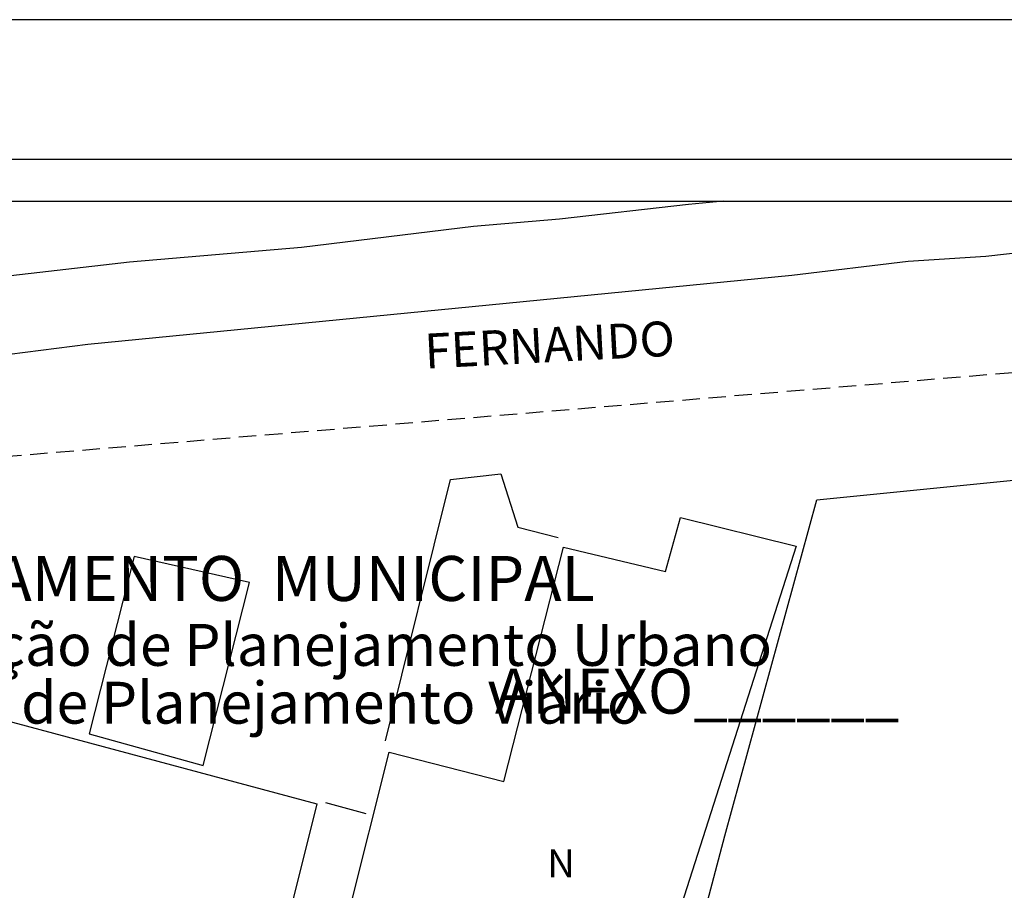
# Model space of a CAD drawing. Units: millimetres. Extents: x 182737 to 183157, y 1682377 to 1682674.
# Drawn here: x 182931 to 183002, y 1682611 to 1682674 of the extents above; entities that cross this region are included whole.
import ezdxf
from ezdxf.enums import TextEntityAlignment as Align

# ---------------------------------------------------------------- set-up
doc = ezdxf.new("R2010")
doc.units = ezdxf.units.MM
doc.header["$LTSCALE"] = 5
doc.linetypes.add('DASHED2', pattern=[0.375, 0.25, -0.125])
for name, color, linetype in [('NORTE', 7, 'Continuous'), ('T-DIM', 1, 'Continuous'), ('T-DIVIS-EXIS', 7, 'Continuous'), ('T-MFIO-EXI', 7, 'DASHED2'), ('T-TEXTP', 7, 'Continuous'), ('V-CANTEIRO', 42, 'Continuous'), ('V-EDIFICACAO', 7, 'Continuous'), ('V-LOTE', 1, 'Continuous'), ('V-NOME_DOS_LOGRADOUROS', 7, 'Continuous')]:
    doc.layers.add(name, color=color, linetype=linetype)
doc.styles.add('CITYBLUEPRINT', font='cibt____.pfb', dxfattribs={"height": 2})
doc.styles.add('ROMANT', font='romant', dxfattribs={"height": 0.2})
doc.styles.add('SANSSERIFBOLDOBLIQUE', font='sasbo___.pfb', dxfattribs={"height": 1.8})
doc.styles.get("Standard").update_dxf_attribs({"font": 'ARIAL.TTF'})

# ---------------------------------------------------------------- blocks, each defined once
blk = doc.blocks.new('NORTEGEO')
at = {"layer": 'NORTE', "color": 7, "style": 'ROMANT'}
blk.add_text('N', height=1.116, dxfattribs=at).set_placement((-0.744, 7.705))

msp = doc.modelspace()

# ---------------------------------------------------------------- linework, layer by layer
at = {"layer": 'DEFPOINTS'}
msp.add_lwpolyline([(183157.166, 1682376.607), (183157.166, 1682673.607), (182737.166, 1682673.607), (182737.166, 1682376.607)], close=True, dxfattribs=at)
at = {"layer": 'T-DIM'}
msp.add_lwpolyline([(183144.166, 1682389.607), (182765.166, 1682389.607), (182765.166, 1682660.607), (183144.166, 1682660.607)], close=True, dxfattribs=at)
at = {"layer": 'T-DIVIS-EXIS'}
msp.add_lwpolyline([(182762.166, 1682663.607), (183147.166, 1682663.607), (183147.166, 1682386.607), (182762.166, 1682386.607)], close=True, dxfattribs=at)
at = {"layer": 'T-MFIO-EXI'}
msp.add_lwpolyline([(183058.536, 1682652.99), (183058.536, 1682652.99), (183058.536, 1682652.99), (182859.409, 1682636.385), (182847.66, 1682596.37)], dxfattribs=at)
at = {"layer": 'V-CANTEIRO'}
for points in [[(182981.757, 1682660.607), (182979.25, 1682660.37), (182970.01, 1682659.31), (182963.85, 1682658.79), (182951.53, 1682657.3), (182939.21, 1682656.25), (182929.44, 1682655.11)], [(182981.757, 1682660.607), (182979.25, 1682660.37), (182970.01, 1682659.31), (182963.85, 1682658.79), (182951.53, 1682657.3), (182939.21, 1682656.25), (182929.44, 1682655.11)], [(182930.62, 1682649.66), (182936.22, 1682650.36), (182986.66, 1682655.32), (182994.98, 1682656.31), (183000.54, 1682656.66), (183011.74, 1682657.94)], [(182930.62, 1682649.66), (182936.22, 1682650.36), (182986.66, 1682655.32), (182994.98, 1682656.31), (183000.54, 1682656.66), (183011.74, 1682657.94)]]:
    msp.add_lwpolyline(points, dxfattribs=at)
at = {"layer": 'V-EDIFICACAO'}
for p, q in [((182988.45, 1682639.22), (183016.83, 1682642.04)), ((182981.85, 1682615.15), (182988.45, 1682639.22)), ((182977.61, 1682634.09), (182978.68, 1682637.96)), ((182978.68, 1682637.96), (182986.97, 1682635.89)), ((182986.97, 1682635.89), (182974.756, 1682597.822)), ((182966.03, 1682619.03), (182970.3, 1682635.83)), ((182970.3, 1682635.83), (182977.61, 1682634.09)), ((182953.88, 1682605.56), (182957.82, 1682621.15)), ((182957.82, 1682621.15), (182966.03, 1682619.03)), ((182976.94, 1682596.57), (182981.85, 1682615.15))]:
    msp.add_line(p, q, dxfattribs=at)
msp.add_lwpolyline([(182939.54, 1682635.15), (182936.32, 1682622.46), (182944.5, 1682620.19), (182947.81, 1682633.29), (182939.54, 1682635.15)], close=True, dxfattribs=at)
msp.add_lwpolyline([(182922.22, 1682596.49), (182928.85, 1682623.82), (182952.63, 1682617.43), (182949.09, 1682603.28), (182952.69, 1682602.54), (182951.25, 1682596.53)], dxfattribs=at)
at = {"layer": 'V-LOTE'}
for points in [[(182957.54, 1682621.96), (182962.21, 1682640.67), (182965.8, 1682641.08), (182967.03, 1682637.25), (182969.91, 1682636.51)], [(182953.26, 1682617.54), (182956.14, 1682616.75)]]:
    msp.add_lwpolyline(points, dxfattribs=at)

# ---------------------------------------------------------------- block references
at = {"layer": 'NORTE', "ltscale": 0.75, "xscale": 1.790037972852588, "yscale": 1.790037972852588, "zscale": 1.790037972954514}
msp.add_blockref('NORTEGEO', (182970.47, 1682598.383), dxfattribs=at)

# ---------------------------------------------------------------- texts
at = {"layer": 'T-TEXTP', "ltscale": 0.75}
for s, height, style, p in [('SECRETARIA  DO PLANEJAMENTO  MUNICIPAL', 3.22207, 'SANSSERIFBOLDOBLIQUE', (182878.884, 1682631.975)), ('Coordenação de Planejamento Urbano', 3, 'CITYBLUEPRINT', (182910.869, 1682627.326)), ('Unidade de Planejamento Viário', 3, 'CITYBLUEPRINT', (182914.312, 1682623.185)), ('ANEXO______', 3.22207, 'SANSSERIFBOLDOBLIQUE', (182965.384, 1682623.899))]:
    msp.add_text(s, height=height, dxfattribs=dict(at, style=style)).set_placement(p)
at = {"layer": 'V-NOME_DOS_LOGRADOUROS'}
msp.add_text('FERNANDO', height=2.5, rotation=3, dxfattribs=at).set_placement((182960.455, 1682647.83), align=Align.BOTTOM_LEFT)

doc.saveas('drawing.dxf')
